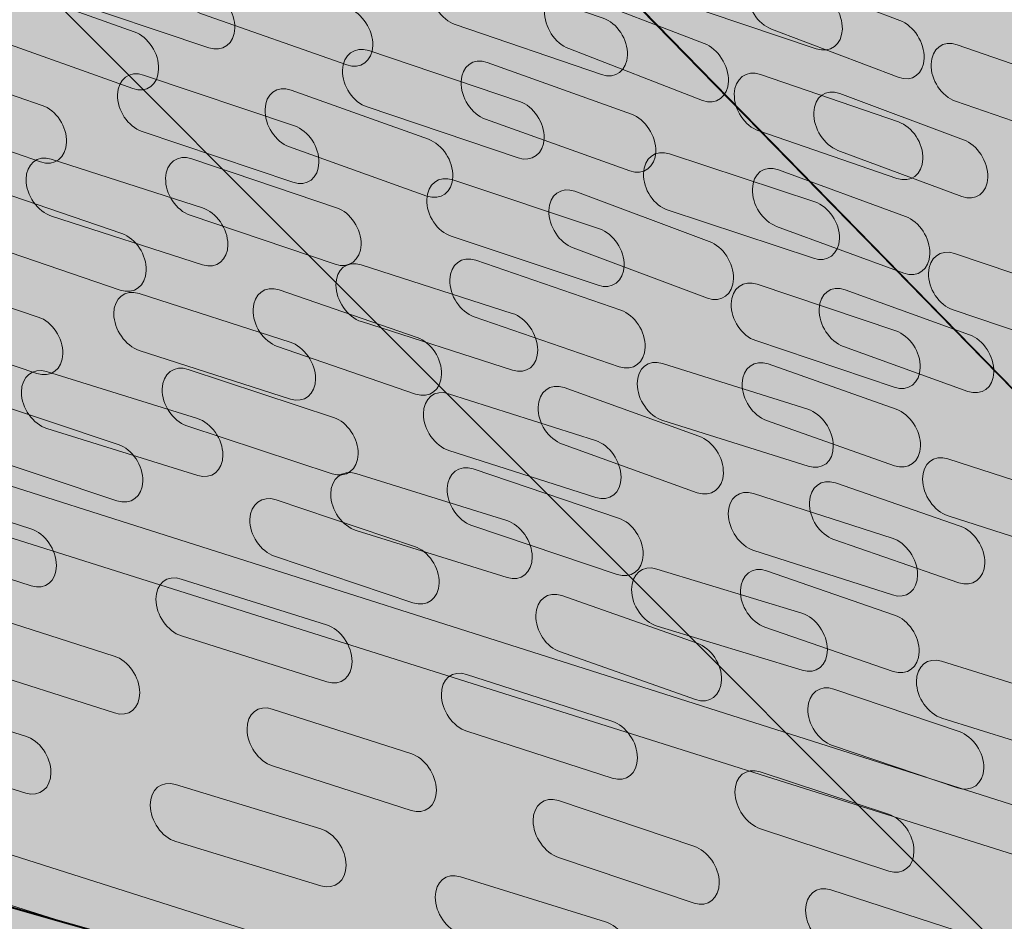
# Model space of a CAD drawing. Units: inches. Extents: x 2.66 to 6.99, y -6.27 to -2.05.
# Drawn here: x 3.99 to 4.36, y -3.75 to -3.42 of the extents above; entities that cross this region are included whole.
import ezdxf

# ---------------------------------------------------------------- set-up
doc = ezdxf.new("R2010")
doc.units = ezdxf.units.IN
doc.header["$MEASUREMENT"] = 0
doc.layers.add('fill layer', color=7, linetype='Continuous')
doc.layers.add('Wood', color=7, linetype='Continuous')

# ---------------------------------------------------------------- blocks, each defined once
blk = doc.blocks.new('block 2')
at = {"layer": 'fill layer', "true_color": 0xcbd6df}
h = blk.add_hatch(color=254, dxfattribs=at)
h.dxf.hatch_style = 2
h.paths.add_polyline_path([(3.4588, -2.88947), (3.43778, -2.90507), (3.40786, -3.56316), (4.32794, -3.85383), (4.36129, -3.8463), (4.36517, -3.26744)])
at = {"layer": 'fill layer', "lineweight": 0}
for points in [[(3.4588, -2.88947), (3.43778, -2.90507), (3.40786, -3.56316), (4.32794, -3.85383), (4.36129, -3.8463), (4.36517, -3.26744), (3.4588, -2.88947)], [(3.45742, -2.89315), (3.4279, -3.54948), (4.36004, -3.84626)]]:
    blk.add_lwpolyline(points, dxfattribs=at)
for points in [[(4.12346, -3.43034), (4.12329, -3.43611), (4.11901, -3.4393), (4.11389, -3.43746), (4.11389, -3.43746), (4.06073, -3.41877), (4.06073, -3.41877), (4.05562, -3.41694), (4.05159, -3.41077), (4.05177, -3.405), (4.05177, -3.405), (4.05177, -3.405), (4.05177, -3.405), (4.05194, -3.39924), (4.05622, -3.39605), (4.06134, -3.39788), (4.06134, -3.39788), (4.11451, -3.41658), (4.11451, -3.41658), (4.11962, -3.41842), (4.12363, -3.42458), (4.12346, -3.43034), (4.12346, -3.43034), (4.12346, -3.43034), (4.12346, -3.43034)], [(4.32655, -3.43501), (4.32637, -3.44079), (4.3221, -3.44395), (4.317, -3.44205), (4.317, -3.44205), (4.27032, -3.42428), (4.27032, -3.42428), (4.26523, -3.42239), (4.26124, -3.41617), (4.26142, -3.41038), (4.26142, -3.41038), (4.26142, -3.41038), (4.26142, -3.41038), (4.26159, -3.4046), (4.26587, -3.40144), (4.27095, -3.40334), (4.27095, -3.40334), (4.31764, -3.42111), (4.31764, -3.42111), (4.32274, -3.423), (4.32672, -3.42922), (4.32655, -3.43501), (4.32655, -3.43501), (4.32655, -3.43501), (4.32655, -3.43501)], [(4.04462, -3.43904), (4.04445, -3.4448), (4.04017, -3.44799), (4.03505, -3.44616), (4.03505, -3.44616), (3.98137, -3.42707), (3.98137, -3.42707), (3.97626, -3.42524), (3.97224, -3.41908), (3.97241, -3.41331), (3.97241, -3.41331), (3.97241, -3.41331), (3.97241, -3.41331), (3.97258, -3.40755), (3.97687, -3.40436), (3.98199, -3.40619), (3.98199, -3.40619), (4.03566, -3.42528), (4.03566, -3.42528), (4.04078, -3.42711), (4.04479, -3.43328), (4.04462, -3.43904), (4.04462, -3.43904), (4.04462, -3.43904), (4.04462, -3.43904)], [(4.25445, -3.4435), (4.25428, -3.44929), (4.25, -3.45244), (4.24491, -3.45055), (4.24491, -3.45055), (4.19565, -3.43149), (4.19565, -3.43149), (4.19055, -3.4296), (4.18657, -3.42338), (4.18674, -3.41759), (4.18674, -3.41759), (4.18674, -3.41759), (4.18674, -3.41759), (4.18692, -3.41181), (4.19119, -3.40865), (4.19629, -3.41054), (4.19629, -3.41054), (4.24554, -3.4296), (4.24554, -3.4296), (4.25063, -3.4315), (4.25463, -3.43772), (4.25445, -3.4435), (4.25445, -3.4435), (4.25445, -3.4435), (4.25445, -3.4435)], [(4.01071, -3.46599), (4.01056, -3.47173), (4.00626, -3.47496), (4.00112, -3.47319), (4.00112, -3.47319), (3.9457, -3.45407), (3.9457, -3.45407), (3.94057, -3.4523), (3.93654, -3.44621), (3.9367, -3.44046), (3.9367, -3.44046), (3.9367, -3.44046), (3.9367, -3.44046), (3.93686, -3.43471), (3.94116, -3.43149), (3.94629, -3.43326), (3.94629, -3.43326), (4.00171, -3.45237), (4.00171, -3.45237), (4.00685, -3.45414), (4.01088, -3.46025), (4.01071, -3.46599), (4.01071, -3.46599), (4.01071, -3.46599), (4.01071, -3.46599)], [(4.22769, -3.46941), (4.22752, -3.47517), (4.22323, -3.47836), (4.21812, -3.47653), (4.21812, -3.47653), (4.16497, -3.45744), (4.16497, -3.45744), (4.15985, -3.45561), (4.15584, -3.44945), (4.15601, -3.44368), (4.15601, -3.44368), (4.15601, -3.44368), (4.15601, -3.44368), (4.15618, -3.43791), (4.16047, -3.43472), (4.16559, -3.43656), (4.16559, -3.43656), (4.21873, -3.45564), (4.21873, -3.45564), (4.22386, -3.45748), (4.22786, -3.46364), (4.22769, -3.46941), (4.22769, -3.46941), (4.22769, -3.46941), (4.22769, -3.46941)], [(4.15297, -3.47866), (4.15281, -3.48442), (4.14852, -3.48761), (4.1434, -3.48578), (4.1434, -3.48578), (4.09275, -3.46764), (4.09275, -3.46764), (4.08763, -3.46581), (4.08363, -3.45964), (4.08379, -3.45388), (4.08379, -3.45388), (4.08379, -3.45388), (4.08379, -3.45388), (4.08396, -3.44811), (4.08825, -3.44492), (4.09337, -3.44675), (4.09337, -3.44675), (4.14401, -3.46489), (4.14401, -3.46489), (4.14914, -3.46673), (4.15314, -3.47289), (4.15297, -3.47866), (4.15297, -3.47866), (4.15297, -3.47866), (4.15297, -3.47866)], [(4.34997, -3.47894), (4.34979, -3.48472), (4.34552, -3.48788), (4.34042, -3.48598), (4.34042, -3.48598), (4.2948, -3.46895), (4.2948, -3.46895), (4.2897, -3.46706), (4.28571, -3.46083), (4.28589, -3.45505), (4.28589, -3.45505), (4.28589, -3.45505), (4.28589, -3.45505), (4.28606, -3.44927), (4.29034, -3.44611), (4.29544, -3.448), (4.29544, -3.448), (4.34105, -3.46504), (4.34105, -3.46504), (4.34616, -3.46693), (4.35014, -3.47315), (4.34997, -3.47894), (4.34997, -3.47894), (4.34997, -3.47894), (4.34997, -3.47894)], [(4.11917, -3.50371), (4.11901, -3.50946), (4.11471, -3.51268), (4.10958, -3.51091), (4.10958, -3.51091), (4.0562, -3.49287), (4.0562, -3.49287), (4.05107, -3.49109), (4.04702, -3.485), (4.04719, -3.47925), (4.04719, -3.47925), (4.04719, -3.47925), (4.04719, -3.47925), (4.04735, -3.4735), (4.05165, -3.47028), (4.0568, -3.47204), (4.0568, -3.47204), (4.11017, -3.49009), (4.11017, -3.49009), (4.1153, -3.49186), (4.11933, -3.49797), (4.11917, -3.50371), (4.11917, -3.50371), (4.11917, -3.50371), (4.11917, -3.50371)], [(4.32866, -3.50709), (4.32849, -3.51285), (4.3242, -3.51604), (4.31909, -3.51421), (4.31909, -3.51421), (4.27223, -3.49697), (4.27223, -3.49697), (4.26712, -3.49513), (4.26311, -3.48897), (4.26328, -3.48321), (4.26328, -3.48321), (4.26328, -3.48321), (4.26328, -3.48321), (4.26344, -3.47744), (4.26774, -3.47425), (4.27285, -3.47608), (4.27285, -3.47608), (4.3197, -3.49333), (4.3197, -3.49333), (4.32482, -3.49516), (4.32882, -3.50132), (4.32866, -3.50709), (4.32866, -3.50709), (4.32866, -3.50709), (4.32866, -3.50709)], [(4.04006, -3.51323), (4.03989, -3.51898), (4.03561, -3.52221), (4.03046, -3.52044), (4.03046, -3.52044), (3.97657, -3.50201), (3.97657, -3.50201), (3.97144, -3.50024), (3.96741, -3.49414), (3.96756, -3.48839), (3.96756, -3.48839), (3.96756, -3.48839), (3.96756, -3.48839), (3.96773, -3.48265), (3.97203, -3.47942), (3.97716, -3.48119), (3.97716, -3.48119), (4.03105, -3.49962), (4.03105, -3.49962), (4.03619, -3.50139), (4.04023, -3.50749), (4.04006, -3.51323), (4.04006, -3.51323), (4.04006, -3.51323), (4.04006, -3.51323)], [(4.25633, -3.51628), (4.25616, -3.52205), (4.25187, -3.52524), (4.24675, -3.5234), (4.24675, -3.5234), (4.19731, -3.5049), (4.19731, -3.5049), (4.19219, -3.50307), (4.18818, -3.49691), (4.18834, -3.49114), (4.18834, -3.49114), (4.18834, -3.49114), (4.18834, -3.49114), (4.18852, -3.48538), (4.1928, -3.48219), (4.19793, -3.48402), (4.19793, -3.48402), (4.24737, -3.50252), (4.24737, -3.50252), (4.25249, -3.50435), (4.25649, -3.51052), (4.25633, -3.51628), (4.25633, -3.51628), (4.25633, -3.51628), (4.25633, -3.51628)], [(4.00932, -3.54389), (4.00917, -3.54963), (4.00487, -3.55287), (3.99972, -3.55113), (3.99972, -3.55113), (3.94415, -3.53239), (3.94415, -3.53239), (3.93899, -3.53065), (3.93495, -3.52459), (3.93511, -3.51886), (3.93511, -3.51886), (3.93511, -3.51886), (3.93511, -3.51886), (3.93527, -3.51312), (3.93957, -3.50988), (3.94472, -3.51162), (3.94472, -3.51162), (4.00029, -3.53036), (4.00029, -3.53036), (4.00545, -3.5321), (4.00949, -3.53816), (4.00932, -3.54389), (4.00932, -3.54389), (4.00932, -3.54389), (4.00932, -3.54389)], [(4.22381, -3.5415), (4.22365, -3.54724), (4.21935, -3.55047), (4.21422, -3.54869), (4.21422, -3.54869), (4.16087, -3.53025), (4.16087, -3.53025), (4.15572, -3.52848), (4.15168, -3.52239), (4.15185, -3.51664), (4.15185, -3.51664), (4.15185, -3.51664), (4.15185, -3.51664), (4.15202, -3.51089), (4.15631, -3.50767), (4.16145, -3.50944), (4.16145, -3.50944), (4.21481, -3.52788), (4.21481, -3.52788), (4.21996, -3.52965), (4.22398, -3.53575), (4.22381, -3.5415), (4.22381, -3.5415), (4.22381, -3.5415), (4.22381, -3.5415)], [(4.14884, -3.55153), (4.14867, -3.55728), (4.14438, -3.5605), (4.13924, -3.55873), (4.13924, -3.55873), (4.0884, -3.54121), (4.0884, -3.54121), (4.08325, -3.53944), (4.07922, -3.53334), (4.07939, -3.52759), (4.07939, -3.52759), (4.07939, -3.52759), (4.07939, -3.52759), (4.07954, -3.52185), (4.08385, -3.51862), (4.08899, -3.52039), (4.08899, -3.52039), (4.13984, -3.53791), (4.13984, -3.53791), (4.14498, -3.53968), (4.14901, -3.54578), (4.14884, -3.55153), (4.14884, -3.55153), (4.14884, -3.55153), (4.14884, -3.55153)], [(4.35221, -3.55063), (4.35203, -3.5564), (4.34775, -3.55959), (4.34263, -3.55775), (4.34263, -3.55775), (4.29684, -3.54123), (4.29684, -3.54123), (4.29173, -3.5394), (4.28771, -3.53324), (4.28788, -3.52747), (4.28788, -3.52747), (4.28788, -3.52747), (4.28788, -3.52747), (4.28805, -3.52171), (4.29233, -3.51852), (4.29746, -3.52035), (4.29746, -3.52035), (4.34324, -3.53687), (4.34324, -3.53687), (4.34836, -3.53871), (4.35238, -3.54487), (4.35221, -3.55063), (4.35221, -3.55063), (4.35221, -3.55063), (4.35221, -3.55063)], [(4.32518, -3.57794), (4.32502, -3.58368), (4.32073, -3.58691), (4.31559, -3.58514), (4.31559, -3.58514), (4.26854, -3.56847), (4.26854, -3.56847), (4.2634, -3.5667), (4.25938, -3.5606), (4.25954, -3.55485), (4.25954, -3.55485), (4.25954, -3.55485), (4.25954, -3.55485), (4.2597, -3.54911), (4.26401, -3.54589), (4.26913, -3.54766), (4.26913, -3.54766), (4.31619, -3.56432), (4.31619, -3.56432), (4.32132, -3.56609), (4.32535, -3.57219), (4.32518, -3.57794), (4.32518, -3.57794), (4.32518, -3.57794), (4.32518, -3.57794)], [(4.1181, -3.58089), (4.11795, -3.58662), (4.11363, -3.58986), (4.10849, -3.58812), (4.10849, -3.58812), (4.05497, -3.57043), (4.05497, -3.57043), (4.04981, -3.5687), (4.04575, -3.56264), (4.04592, -3.55691), (4.04592, -3.55691), (4.04592, -3.55691), (4.04592, -3.55691), (4.04608, -3.55117), (4.05038, -3.54793), (4.05554, -3.54967), (4.05554, -3.54967), (4.10906, -3.56736), (4.10906, -3.56736), (4.11421, -3.56909), (4.11825, -3.57516), (4.1181, -3.58089), (4.1181, -3.58089), (4.1181, -3.58089), (4.1181, -3.58089)], [(4.2526, -3.58789), (4.25244, -3.59363), (4.24814, -3.59686), (4.24301, -3.59509), (4.24301, -3.59509), (4.19337, -3.57719), (4.19337, -3.57719), (4.18823, -3.57542), (4.18419, -3.56933), (4.18435, -3.56358), (4.18435, -3.56358), (4.18435, -3.56358), (4.18435, -3.56358), (4.18453, -3.55784), (4.18882, -3.55461), (4.19396, -3.55638), (4.19396, -3.55638), (4.2436, -3.57427), (4.2436, -3.57427), (4.24874, -3.57604), (4.25276, -3.58214), (4.2526, -3.58789), (4.2526, -3.58789), (4.2526, -3.58789), (4.2526, -3.58789)], [(4.03881, -3.59085), (4.03864, -3.59658), (4.03435, -3.59982), (4.02919, -3.59809), (4.02919, -3.59809), (3.97515, -3.58002), (3.97515, -3.58002), (3.97, -3.57829), (3.96596, -3.57222), (3.96611, -3.56649), (3.96611, -3.56649), (3.96611, -3.56649), (3.96611, -3.56649), (3.96626, -3.56076), (3.97056, -3.55751), (3.97572, -3.55925), (3.97572, -3.55925), (4.02976, -3.57732), (4.02976, -3.57732), (4.03492, -3.57906), (4.03897, -3.58512), (4.03881, -3.59085), (4.03881, -3.59085), (4.03881, -3.59085), (4.03881, -3.59085)], [(4.22305, -3.61797), (4.22288, -3.6237), (4.21858, -3.62694), (4.21344, -3.6252), (4.21344, -3.6252), (4.15993, -3.60712), (4.15993, -3.60712), (4.15477, -3.60538), (4.15071, -3.59933), (4.15088, -3.59359), (4.15088, -3.59359), (4.15088, -3.59359), (4.15088, -3.59359), (4.15104, -3.58786), (4.15535, -3.58462), (4.16049, -3.58635), (4.16049, -3.58635), (4.214, -3.60443), (4.214, -3.60443), (4.21916, -3.60617), (4.2232, -3.61223), (4.22305, -3.61797), (4.22305, -3.61797), (4.22305, -3.61797), (4.22305, -3.61797)], [(4.00696, -3.6219), (4.007, -3.6277), (4.00284, -3.63105), (3.99769, -3.62938), (3.99769, -3.62938), (3.94205, -3.61147), (3.94205, -3.61147), (3.93689, -3.60982), (3.9327, -3.60378), (3.93267, -3.59798), (3.93267, -3.59798), (3.93267, -3.59798), (3.93267, -3.59798), (3.93264, -3.59219), (3.9368, -3.58885), (3.94195, -3.5905), (3.94195, -3.5905), (3.99759, -3.60842), (3.99759, -3.60842), (4.00274, -3.61007), (4.00694, -3.61611), (4.00696, -3.6219), (4.00696, -3.6219), (4.00696, -3.6219), (4.00696, -3.6219)], [(4.34887, -3.62107), (4.34871, -3.62682), (4.34441, -3.63004), (4.33927, -3.62827), (4.33927, -3.62827), (4.2933, -3.61231), (4.2933, -3.61231), (4.28816, -3.61054), (4.28412, -3.60444), (4.28428, -3.59869), (4.28428, -3.59869), (4.28428, -3.59869), (4.28428, -3.59869), (4.28445, -3.59295), (4.28874, -3.58972), (4.29388, -3.59149), (4.29388, -3.59149), (4.33986, -3.60745), (4.33986, -3.60745), (4.345, -3.60923), (4.34903, -3.61532), (4.34887, -3.62107), (4.34887, -3.62107), (4.34887, -3.62107), (4.34887, -3.62107)], [(4.14789, -3.62841), (4.14774, -3.63415), (4.14344, -3.63739), (4.13829, -3.63565), (4.13829, -3.63565), (4.08728, -3.61847), (4.08728, -3.61847), (4.08214, -3.61673), (4.07808, -3.61068), (4.07824, -3.60494), (4.07824, -3.60494), (4.07824, -3.60494), (4.07824, -3.60494), (4.07839, -3.59921), (4.0827, -3.59597), (4.08786, -3.5977), (4.08786, -3.5977), (4.13886, -3.61488), (4.13886, -3.61488), (4.14401, -3.61662), (4.14806, -3.62268), (4.14789, -3.62841), (4.14789, -3.62841), (4.14789, -3.62841), (4.14789, -3.62841)], [(4.32471, -3.65373), (4.32455, -3.65946), (4.32025, -3.6627), (4.3151, -3.66096), (4.3151, -3.66096), (4.26792, -3.64461), (4.26792, -3.64461), (4.26277, -3.64287), (4.25872, -3.63682), (4.25887, -3.63108), (4.25887, -3.63108), (4.25887, -3.63108), (4.25887, -3.63108), (4.25903, -3.62535), (4.26334, -3.62211), (4.26849, -3.62384), (4.26849, -3.62384), (4.31568, -3.6402), (4.31568, -3.6402), (4.32082, -3.64193), (4.32486, -3.64799), (4.32471, -3.65373), (4.32471, -3.65373), (4.32471, -3.65373), (4.32471, -3.65373)], [(4.11586, -3.65727), (4.11588, -3.66306), (4.11173, -3.66641), (4.10657, -3.66474), (4.10657, -3.66474), (4.05301, -3.64786), (4.05301, -3.64786), (4.04786, -3.64621), (4.04363, -3.64016), (4.04361, -3.63437), (4.04361, -3.63437), (4.04361, -3.63437), (4.04361, -3.63437), (4.04359, -3.62858), (4.04774, -3.62523), (4.05291, -3.62689), (4.05291, -3.62689), (4.10648, -3.64378), (4.10648, -3.64378), (4.11163, -3.64544), (4.11584, -3.65148), (4.11586, -3.65727), (4.11586, -3.65727), (4.11586, -3.65727), (4.11586, -3.65727)], [(4.25195, -3.66408), (4.25181, -3.66981), (4.2475, -3.67305), (4.24234, -3.67132), (4.24234, -3.67132), (4.19256, -3.65375), (4.19256, -3.65375), (4.18741, -3.65202), (4.18336, -3.64596), (4.18351, -3.64023), (4.18351, -3.64023), (4.18351, -3.64023), (4.18351, -3.64023), (4.18367, -3.63449), (4.18798, -3.63125), (4.19313, -3.63299), (4.19313, -3.63299), (4.24292, -3.65054), (4.24292, -3.65054), (4.24807, -3.65229), (4.25212, -3.65834), (4.25195, -3.66408), (4.25195, -3.66408), (4.25195, -3.66408), (4.25195, -3.66408)], [(4.03766, -3.66876), (4.03769, -3.67456), (4.03353, -3.6779), (4.02837, -3.67625), (4.02837, -3.67625), (3.97429, -3.65899), (3.97429, -3.65899), (3.96913, -3.65733), (3.96493, -3.65129), (3.96489, -3.6455), (3.96489, -3.6455), (3.96489, -3.6455), (3.96489, -3.6455), (3.96486, -3.63971), (3.96902, -3.63636), (3.97417, -3.63801), (3.97417, -3.63801), (4.02827, -3.65528), (4.02827, -3.65528), (4.03342, -3.65693), (4.03763, -3.66298), (4.03766, -3.66876), (4.03766, -3.66876), (4.03766, -3.66876), (4.03766, -3.66876)], [(4.22096, -3.69279), (4.221, -3.69858), (4.21684, -3.70193), (4.21168, -3.70026), (4.21168, -3.70026), (4.15812, -3.68299), (4.15812, -3.68299), (4.15296, -3.68133), (4.14875, -3.67529), (4.14873, -3.6695), (4.14873, -3.6695), (4.14873, -3.6695), (4.14873, -3.6695), (4.14869, -3.66371), (4.15286, -3.66036), (4.15801, -3.66202), (4.15801, -3.66202), (4.21158, -3.67929), (4.21158, -3.67929), (4.21674, -3.68095), (4.22094, -3.687), (4.22096, -3.69279), (4.22096, -3.69279), (4.22096, -3.69279), (4.22096, -3.69279)], [(4.00494, -3.69815), (4.00497, -3.70395), (4.00083, -3.70736), (3.99569, -3.70575), (3.99569, -3.70575), (3.94013, -3.68846), (3.94013, -3.68846), (3.93499, -3.68686), (3.9308, -3.68086), (3.93076, -3.67506), (3.93076, -3.67506), (3.93076, -3.67506), (3.93076, -3.67506), (3.93073, -3.66926), (3.93489, -3.66586), (3.94003, -3.66746), (3.94003, -3.66746), (3.99558, -3.68475), (3.99558, -3.68475), (4.00073, -3.68635), (4.00492, -3.69235), (4.00494, -3.69815), (4.00494, -3.69815), (4.00494, -3.69815), (4.00494, -3.69815)], [(4.3485, -3.69661), (4.34834, -3.70234), (4.34403, -3.70558), (4.33889, -3.70385), (4.33889, -3.70385), (4.29277, -3.6882), (4.29277, -3.6882), (4.28762, -3.68646), (4.28357, -3.6804), (4.28373, -3.67466), (4.28373, -3.67466), (4.28373, -3.67466), (4.28373, -3.67466), (4.28389, -3.66893), (4.28819, -3.66569), (4.29334, -3.66743), (4.29334, -3.66743), (4.33945, -3.68308), (4.33945, -3.68308), (4.3446, -3.68482), (4.34865, -3.69088), (4.3485, -3.69661), (4.3485, -3.69661), (4.3485, -3.69661), (4.3485, -3.69661)], [(4.14689, -3.70469), (4.14693, -3.71048), (4.14276, -3.71383), (4.13761, -3.71218), (4.13761, -3.71218), (4.08655, -3.69576), (4.08655, -3.69576), (4.0814, -3.6941), (4.0772, -3.68806), (4.07717, -3.68227), (4.07717, -3.68227), (4.07717, -3.68227), (4.07717, -3.68227), (4.07713, -3.67648), (4.0813, -3.67313), (4.08645, -3.67479), (4.08645, -3.67479), (4.13751, -3.6912), (4.13751, -3.6912), (4.14267, -3.69287), (4.14687, -3.6989), (4.14689, -3.70469), (4.14689, -3.70469), (4.14689, -3.70469), (4.14689, -3.70469)], [(4.32279, -3.72703), (4.32282, -3.73282), (4.31867, -3.73617), (4.31351, -3.73451), (4.31351, -3.73451), (4.26626, -3.71887), (4.26626, -3.71887), (4.26111, -3.71721), (4.2569, -3.71116), (4.25688, -3.70538), (4.25688, -3.70538), (4.25688, -3.70538), (4.25688, -3.70538), (4.25684, -3.69959), (4.26101, -3.69624), (4.26616, -3.6979), (4.26616, -3.6979), (4.31341, -3.71354), (4.31341, -3.71354), (4.31856, -3.7152), (4.32275, -3.72124), (4.32279, -3.72703), (4.32279, -3.72703), (4.32279, -3.72703), (4.32279, -3.72703)], [(4.11366, -3.7323), (4.11369, -3.73809), (4.10954, -3.7415), (4.10439, -3.73989), (4.10439, -3.73989), (4.05091, -3.72361), (4.05091, -3.72361), (4.04577, -3.72201), (4.04155, -3.71601), (4.04154, -3.71021), (4.04154, -3.71021), (4.04154, -3.71021), (4.04154, -3.71021), (4.0415, -3.70441), (4.04566, -3.70101), (4.0508, -3.70261), (4.0508, -3.70261), (4.10429, -3.71889), (4.10429, -3.71889), (4.10944, -3.7205), (4.11363, -3.7265), (4.11366, -3.7323), (4.11366, -3.7323), (4.11366, -3.7323), (4.11366, -3.7323)], [(4.25108, -3.7388), (4.25112, -3.74459), (4.24695, -3.74794), (4.24179, -3.74628), (4.24179, -3.74628), (4.19194, -3.72946), (4.19194, -3.72946), (4.18678, -3.7278), (4.18257, -3.72176), (4.18254, -3.71598), (4.18254, -3.71598), (4.18254, -3.71598), (4.18254, -3.71598), (4.18253, -3.71018), (4.18667, -3.70683), (4.19183, -3.70849), (4.19183, -3.70849), (4.2417, -3.72531), (4.2417, -3.72531), (4.24685, -3.72697), (4.25105, -3.73301), (4.25108, -3.7388), (4.25108, -3.7388), (4.25108, -3.7388), (4.25108, -3.7388)], [(4.2186, -3.76665), (4.21863, -3.77245), (4.21448, -3.77585), (4.20933, -3.77424), (4.20933, -3.77424), (4.15587, -3.75756), (4.15587, -3.75756), (4.1507, -3.75597), (4.1465, -3.74996), (4.14648, -3.74416), (4.14648, -3.74416), (4.14648, -3.74416), (4.14648, -3.74416), (4.14645, -3.73836), (4.1506, -3.73497), (4.15575, -3.73656), (4.15575, -3.73656), (4.20922, -3.75325), (4.20922, -3.75325), (4.21439, -3.75484), (4.21857, -3.76085), (4.2186, -3.76665), (4.2186, -3.76665), (4.2186, -3.76665), (4.2186, -3.76665)], [(4.34773, -3.76988), (4.34775, -3.77568), (4.3436, -3.77902), (4.33843, -3.77736), (4.33843, -3.77736), (4.29227, -3.76241), (4.29227, -3.76241), (4.28711, -3.76074), (4.28291, -3.7547), (4.28288, -3.74892), (4.28288, -3.74892), (4.28288, -3.74892), (4.28288, -3.74892), (4.28285, -3.74313), (4.28701, -3.73977), (4.29216, -3.74143), (4.29216, -3.74143), (4.33833, -3.7564), (4.33833, -3.7564), (4.34348, -3.75806), (4.34769, -3.76409), (4.34773, -3.76988), (4.34773, -3.76988), (4.34773, -3.76988), (4.34773, -3.76988)]]:
    blk.add_open_spline(points, degree=3, knots=[0, 0, 0, 0, 1, 1, 1, 2, 2, 2, 3, 3, 3, 4, 4, 4, 5, 5, 5, 6, 6, 6, 7, 7, 7, 8, 8, 8, 8], dxfattribs=at)
blk = doc.blocks.new('block 4')
at = {"layer": 'fill layer', "true_color": 0xe7a459}
h = blk.add_hatch(color=33, dxfattribs=at)
h.dxf.hatch_style = 2
h.paths.add_polyline_path([(3.11322, -2.52006), (3.21065, -2.41466), (3.16421, -2.30882), (3.29821, -2.16285), (3.38642, -2.2049), (3.53818, -2.04832), (5.25524, -3.95162), (5.17372, -4.3906), (5.00378, -4.41233)])
at = {"layer": 'fill layer', "lineweight": 0}
for points in [[(3.11322, -2.52006), (3.21065, -2.41466), (3.16421, -2.30882), (3.29821, -2.16285), (3.38642, -2.2049), (3.53818, -2.04832), (5.25524, -3.95162), (5.17372, -4.3906), (5.00378, -4.41233), (3.11322, -2.52006)], [(3.22955, -2.40039), (5.17372, -4.3906)]]:
    blk.add_lwpolyline(points, dxfattribs=at)
blk = doc.blocks.new('block 5')
at = {"layer": 'fill layer', "true_color": 0xe7a459}
h = blk.add_hatch(color=33, dxfattribs=at)
h.dxf.hatch_style = 2
h.paths.add_polyline_path([(2.80837, -2.90063), (2.93017, -2.78075), (3.99696, -3.18638), (4.61203, -3.8156), (4.23702, -3.91104), (2.73186, -3.50163), (2.75937, -3.29526), (2.66056, -3.206), (2.78164, -3.1007), (2.81254, -3.09455), (2.78679, -3.07061)])
at = {"layer": 'fill layer', "lineweight": 0}
for points in [[(2.80837, -2.90063), (2.93017, -2.78075), (3.99696, -3.18638), (4.61203, -3.8156), (4.23702, -3.91104), (2.73186, -3.50163), (2.75937, -3.29526), (2.66056, -3.206), (2.78164, -3.1007), (2.81254, -3.09455), (2.78679, -3.07061), (2.80837, -2.90063)], [(2.85594, -3.4244), (4.40858, -3.86738)]]:
    blk.add_lwpolyline(points, dxfattribs=at)
blk = doc.blocks.new('block 3')
at = {"layer": 'fill layer'}
for name in ['block 4', 'block 5']:
    blk.add_blockref(name, (0, 0), dxfattribs=at)
blk = doc.blocks.new('block 9')
at = {"layer": 'fill layer', "true_color": 0xb6c6d2}
h = blk.add_hatch(color=9, dxfattribs=at)
h.dxf.hatch_style = 2
h.paths.add_polyline_path([(3.63605, -2.81006), (3.61503, -2.82567), (3.58511, -3.48375), (4.5052, -3.77442), (4.53853, -3.76689), (4.54242, -3.18804)])
at = {"layer": 'fill layer', "lineweight": 0}
for points in [[(3.63605, -2.81006), (3.61503, -2.82567), (3.58511, -3.48375), (4.5052, -3.77442), (4.53853, -3.76689), (4.54242, -3.18804), (3.63605, -2.81006)], [(3.63467, -2.81374), (3.60515, -3.47007), (4.53729, -3.76685)]]:
    blk.add_lwpolyline(points, dxfattribs=at)
for points in [[(4.07266, -3.42393), (4.0725, -3.42966), (4.0682, -3.43291), (4.06304, -3.43117), (4.06304, -3.43117), (4.00747, -3.41243), (4.00747, -3.41243), (4.00232, -3.41069), (3.99827, -3.40463), (3.99843, -3.3989), (3.99843, -3.3989), (3.99843, -3.3989), (3.99843, -3.3989), (3.99858, -3.39316), (4.00289, -3.38992), (4.00804, -3.39166), (4.00804, -3.39166), (4.06362, -3.4104), (4.06362, -3.4104), (4.06876, -3.41214), (4.07282, -3.4182), (4.07266, -3.42393), (4.07266, -3.42393), (4.07266, -3.42393), (4.07266, -3.42393)], [(4.29642, -3.4243), (4.29625, -3.43005), (4.29196, -3.43327), (4.28682, -3.4315), (4.28682, -3.4315), (4.23345, -3.41346), (4.23345, -3.41346), (4.22831, -3.41168), (4.22427, -3.40559), (4.22444, -3.39984), (4.22444, -3.39984), (4.22444, -3.39984), (4.22444, -3.39984), (4.2246, -3.39409), (4.2289, -3.39087), (4.23404, -3.39264), (4.23404, -3.39264), (4.28742, -3.41069), (4.28742, -3.41069), (4.29255, -3.41246), (4.29658, -3.41856), (4.29642, -3.4243), (4.29642, -3.4243), (4.29642, -3.4243), (4.29642, -3.4243)], [(4.21731, -3.43383), (4.21715, -3.43958), (4.21285, -3.4428), (4.20771, -3.44103), (4.20771, -3.44103), (4.15382, -3.4226), (4.15382, -3.4226), (4.14869, -3.42083), (4.14466, -3.41473), (4.14482, -3.40898), (4.14482, -3.40898), (4.14482, -3.40898), (4.14482, -3.40898), (4.14498, -3.40324), (4.14928, -3.40001), (4.15441, -3.40178), (4.15441, -3.40178), (4.2083, -3.42022), (4.2083, -3.42022), (4.21344, -3.42199), (4.21747, -3.42809), (4.21731, -3.43383), (4.21731, -3.43383), (4.21731, -3.43383), (4.21731, -3.43383)], [(4.18658, -3.46448), (4.18642, -3.47022), (4.18212, -3.47346), (4.17697, -3.47172), (4.17697, -3.47172), (4.1214, -3.45298), (4.1214, -3.45298), (4.11624, -3.45124), (4.1122, -3.44519), (4.11236, -3.43945), (4.11236, -3.43945), (4.11236, -3.43945), (4.11236, -3.43945), (4.11252, -3.43372), (4.11682, -3.43048), (4.12197, -3.43221), (4.12197, -3.43221), (4.17755, -3.45096), (4.17755, -3.45096), (4.1827, -3.45269), (4.18674, -3.45875), (4.18658, -3.46448), (4.18658, -3.46448), (4.18658, -3.46448), (4.18658, -3.46448)], [(4.40106, -3.46209), (4.40089, -3.46784), (4.3966, -3.47106), (4.39146, -3.46929), (4.39146, -3.46929), (4.33812, -3.45085), (4.33812, -3.45085), (4.33297, -3.44908), (4.32894, -3.44298), (4.3291, -3.43723), (4.3291, -3.43723), (4.3291, -3.43723), (4.3291, -3.43723), (4.32926, -3.43148), (4.33356, -3.42826), (4.3387, -3.43003), (4.3387, -3.43003), (4.39205, -3.44847), (4.39205, -3.44847), (4.3972, -3.45024), (4.40123, -3.45634), (4.40106, -3.46209), (4.40106, -3.46209), (4.40106, -3.46209), (4.40106, -3.46209)], [(4.10367, -3.47349), (4.10352, -3.47922), (4.09921, -3.48246), (4.09407, -3.48073), (4.09407, -3.48073), (4.03849, -3.46198), (4.03849, -3.46198), (4.03333, -3.46025), (4.02929, -3.45419), (4.02945, -3.44845), (4.02945, -3.44845), (4.02945, -3.44845), (4.02945, -3.44845), (4.02961, -3.44272), (4.0339, -3.43948), (4.03906, -3.44121), (4.03906, -3.44121), (4.09464, -3.45996), (4.09464, -3.45996), (4.09978, -3.4617), (4.10383, -3.46776), (4.10367, -3.47349), (4.10367, -3.47349), (4.10367, -3.47349), (4.10367, -3.47349)], [(4.32609, -3.47212), (4.32593, -3.47787), (4.32163, -3.48109), (4.3165, -3.47932), (4.3165, -3.47932), (4.26564, -3.4618), (4.26564, -3.4618), (4.2605, -3.46003), (4.25647, -3.45393), (4.25663, -3.44819), (4.25663, -3.44819), (4.25663, -3.44819), (4.25663, -3.44819), (4.25679, -3.44244), (4.2611, -3.43921), (4.26623, -3.44098), (4.26623, -3.44098), (4.31709, -3.45851), (4.31709, -3.45851), (4.32223, -3.46028), (4.32626, -3.46637), (4.32609, -3.47212), (4.32609, -3.47212), (4.32609, -3.47212), (4.32609, -3.47212)], [(4.29535, -3.50148), (4.29519, -3.50721), (4.29088, -3.51046), (4.28574, -3.50872), (4.28574, -3.50872), (4.23222, -3.49103), (4.23222, -3.49103), (4.22706, -3.48929), (4.223, -3.48323), (4.22317, -3.4775), (4.22317, -3.4775), (4.22317, -3.4775), (4.22317, -3.4775), (4.22332, -3.47176), (4.22763, -3.46852), (4.23278, -3.47026), (4.23278, -3.47026), (4.28631, -3.48795), (4.28631, -3.48795), (4.29146, -3.48969), (4.2955, -3.49575), (4.29535, -3.50148), (4.29535, -3.50148), (4.29535, -3.50148), (4.29535, -3.50148)], [(4.07011, -3.50363), (4.07014, -3.50942), (4.06598, -3.51277), (4.06081, -3.51111), (4.06081, -3.51111), (4.00519, -3.4932), (4.00519, -3.4932), (4.00003, -3.49154), (3.99582, -3.4855), (3.9958, -3.47971), (3.9958, -3.47971), (3.9958, -3.47971), (3.9958, -3.47971), (3.99577, -3.47393), (3.99993, -3.47058), (4.00509, -3.47223), (4.00509, -3.47223), (4.06072, -3.49014), (4.06072, -3.49014), (4.06587, -3.4918), (4.07008, -3.49784), (4.07011, -3.50363), (4.07011, -3.50363), (4.07011, -3.50363), (4.07011, -3.50363)], [(4.21606, -3.51144), (4.21589, -3.51718), (4.21159, -3.52042), (4.20643, -3.51868), (4.20643, -3.51868), (4.1524, -3.50061), (4.1524, -3.50061), (4.14724, -3.49888), (4.1432, -3.49282), (4.14336, -3.48708), (4.14336, -3.48708), (4.14336, -3.48708), (4.14336, -3.48708), (4.14351, -3.48135), (4.14781, -3.47811), (4.15297, -3.47984), (4.15297, -3.47984), (4.20701, -3.49792), (4.20701, -3.49792), (4.21216, -3.49966), (4.21621, -3.50571), (4.21606, -3.51144), (4.21606, -3.51144), (4.21606, -3.51144), (4.21606, -3.51144)], [(4.40029, -3.53856), (4.40013, -3.54429), (4.39583, -3.54753), (4.39068, -3.5458), (4.39068, -3.5458), (4.33718, -3.52771), (4.33718, -3.52771), (4.33202, -3.52598), (4.32797, -3.51992), (4.32813, -3.51419), (4.32813, -3.51419), (4.32813, -3.51419), (4.32813, -3.51419), (4.32828, -3.50845), (4.3326, -3.50521), (4.33774, -3.50695), (4.33774, -3.50695), (4.39125, -3.52503), (4.39125, -3.52503), (4.39641, -3.52677), (4.40045, -3.53283), (4.40029, -3.53856), (4.40029, -3.53856), (4.40029, -3.53856), (4.40029, -3.53856)], [(4.18421, -3.5425), (4.18424, -3.54829), (4.18009, -3.55164), (4.17494, -3.54997), (4.17494, -3.54997), (4.1193, -3.53207), (4.1193, -3.53207), (4.11414, -3.53041), (4.10995, -3.52437), (4.10991, -3.51857), (4.10991, -3.51857), (4.10991, -3.51857), (4.10991, -3.51857), (4.10989, -3.51279), (4.11405, -3.50944), (4.1192, -3.5111), (4.1192, -3.5111), (4.17484, -3.52901), (4.17484, -3.52901), (4.17999, -3.53066), (4.18419, -3.53671), (4.18421, -3.5425), (4.18421, -3.5425), (4.18421, -3.5425), (4.18421, -3.5425)], [(4.32514, -3.549), (4.32499, -3.55474), (4.32069, -3.55798), (4.31554, -3.55624), (4.31554, -3.55624), (4.26453, -3.53906), (4.26453, -3.53906), (4.25938, -3.53733), (4.25533, -3.53127), (4.25549, -3.52553), (4.25549, -3.52553), (4.25549, -3.52553), (4.25549, -3.52553), (4.25565, -3.5198), (4.25995, -3.51656), (4.26511, -3.51829), (4.26511, -3.51829), (4.3161, -3.53547), (4.3161, -3.53547), (4.32126, -3.53721), (4.32531, -3.54327), (4.32514, -3.549), (4.32514, -3.549), (4.32514, -3.549), (4.32514, -3.549)], [(4.1024, -3.55309), (4.10244, -3.55888), (4.09828, -3.56223), (4.09313, -3.56057), (4.09313, -3.56057), (4.03749, -3.54266), (4.03749, -3.54266), (4.03234, -3.541), (4.02814, -3.53496), (4.02811, -3.52917), (4.02811, -3.52917), (4.02811, -3.52917), (4.02811, -3.52917), (4.02808, -3.52338), (4.03224, -3.52003), (4.03739, -3.52169), (4.03739, -3.52169), (4.09302, -3.5396), (4.09302, -3.5396), (4.09818, -3.54126), (4.10238, -3.5473), (4.1024, -3.55309), (4.1024, -3.55309), (4.1024, -3.55309), (4.1024, -3.55309)], [(4.2931, -3.57786), (4.29313, -3.58365), (4.28898, -3.587), (4.28382, -3.58534), (4.28382, -3.58534), (4.23026, -3.56846), (4.23026, -3.56846), (4.2251, -3.5668), (4.22088, -3.56076), (4.22087, -3.55497), (4.22087, -3.55497), (4.22087, -3.55497), (4.22087, -3.55497), (4.22083, -3.54918), (4.225, -3.54583), (4.23015, -3.54748), (4.23015, -3.54748), (4.28373, -3.56437), (4.28373, -3.56437), (4.28888, -3.56603), (4.29308, -3.57207), (4.2931, -3.57786), (4.2931, -3.57786), (4.2931, -3.57786), (4.2931, -3.57786)], [(4.06826, -3.58115), (4.0683, -3.58695), (4.06415, -3.59035), (4.05899, -3.58875), (4.05899, -3.58875), (4.00346, -3.57147), (4.00346, -3.57147), (3.9983, -3.56986), (3.99411, -3.56386), (3.99408, -3.55806), (3.99408, -3.55806), (3.99408, -3.55806), (3.99408, -3.55806), (3.99405, -3.55226), (3.9982, -3.54886), (4.00334, -3.55046), (4.00334, -3.55046), (4.05889, -3.56774), (4.05889, -3.56774), (4.06403, -3.56934), (4.06824, -3.57535), (4.06826, -3.58115), (4.06826, -3.58115), (4.06826, -3.58115), (4.06826, -3.58115)], [(4.21491, -3.58936), (4.21493, -3.59515), (4.21078, -3.5985), (4.20562, -3.59684), (4.20562, -3.59684), (4.15153, -3.57958), (4.15153, -3.57958), (4.14637, -3.57792), (4.14217, -3.57188), (4.14214, -3.56609), (4.14214, -3.56609), (4.14214, -3.56609), (4.14214, -3.56609), (4.14211, -3.5603), (4.14627, -3.55695), (4.15142, -3.55861), (4.15142, -3.55861), (4.20552, -3.57587), (4.20552, -3.57587), (4.21067, -3.57753), (4.21488, -3.58357), (4.21491, -3.58936), (4.21491, -3.58936), (4.21491, -3.58936), (4.21491, -3.58936)], [(4.39821, -3.61338), (4.39824, -3.61917), (4.39409, -3.62252), (4.38893, -3.62086), (4.38893, -3.62086), (4.33537, -3.60358), (4.33537, -3.60358), (4.33021, -3.60192), (4.326, -3.59588), (4.32598, -3.59009), (4.32598, -3.59009), (4.32598, -3.59009), (4.32598, -3.59009), (4.32595, -3.5843), (4.33011, -3.58095), (4.33526, -3.58261), (4.33526, -3.58261), (4.38883, -3.59989), (4.38883, -3.59989), (4.39399, -3.60155), (4.39819, -3.60759), (4.39821, -3.61338), (4.39821, -3.61338), (4.39821, -3.61338), (4.39821, -3.61338)], [(4.18219, -3.61874), (4.18222, -3.62454), (4.17808, -3.62795), (4.17293, -3.62634), (4.17293, -3.62634), (4.11738, -3.60905), (4.11738, -3.60905), (4.11224, -3.60746), (4.10805, -3.60145), (4.10801, -3.59565), (4.10801, -3.59565), (4.10801, -3.59565), (4.10801, -3.59565), (4.10799, -3.58985), (4.11213, -3.58645), (4.11728, -3.58805), (4.11728, -3.58805), (4.17283, -3.60534), (4.17283, -3.60534), (4.17798, -3.60694), (4.18216, -3.61295), (4.18219, -3.61874), (4.18219, -3.61874), (4.18219, -3.61874), (4.18219, -3.61874)], [(4.32414, -3.62529), (4.32417, -3.63108), (4.32001, -3.63443), (4.31486, -3.63277), (4.31486, -3.63277), (4.2638, -3.61635), (4.2638, -3.61635), (4.25865, -3.61469), (4.25445, -3.60865), (4.25442, -3.60286), (4.25442, -3.60286), (4.25442, -3.60286), (4.25442, -3.60286), (4.25438, -3.59708), (4.25855, -3.59372), (4.2637, -3.59538), (4.2637, -3.59538), (4.31476, -3.61179), (4.31476, -3.61179), (4.31992, -3.61346), (4.32411, -3.6195), (4.32414, -3.62529), (4.32414, -3.62529), (4.32414, -3.62529), (4.32414, -3.62529)], [(4.29091, -3.65289), (4.29093, -3.65869), (4.28679, -3.66209), (4.28164, -3.66049), (4.28164, -3.66049), (4.22816, -3.64421), (4.22816, -3.64421), (4.22302, -3.64261), (4.2188, -3.63661), (4.21878, -3.6308), (4.21878, -3.6308), (4.21878, -3.6308), (4.21878, -3.6308), (4.21875, -3.62501), (4.22291, -3.6216), (4.22806, -3.6232), (4.22806, -3.6232), (4.28154, -3.63949), (4.28154, -3.63949), (4.28669, -3.64109), (4.29088, -3.6471), (4.29091, -3.65289), (4.29091, -3.65289), (4.29091, -3.65289), (4.29091, -3.65289)], [(4.39585, -3.68724), (4.39587, -3.69304), (4.39174, -3.69644), (4.38658, -3.69483), (4.38658, -3.69483), (4.33311, -3.67816), (4.33311, -3.67816), (4.32795, -3.67656), (4.32375, -3.67056), (4.32373, -3.66476), (4.32373, -3.66476), (4.32373, -3.66476), (4.32373, -3.66476), (4.32369, -3.65896), (4.32785, -3.65555), (4.333, -3.65716), (4.333, -3.65716), (4.38647, -3.67383), (4.38647, -3.67383), (4.39163, -3.67543), (4.39582, -3.68144), (4.39585, -3.68724), (4.39585, -3.68724), (4.39585, -3.68724), (4.39585, -3.68724)]]:
    blk.add_open_spline(points, degree=3, knots=[0, 0, 0, 0, 1, 1, 1, 2, 2, 2, 3, 3, 3, 4, 4, 4, 5, 5, 5, 6, 6, 6, 7, 7, 7, 8, 8, 8, 8], dxfattribs=at)
blk = doc.blocks.new('block 16')
at = {"layer": 'Wood', "color": 250, "lineweight": 30, "true_color": 0x231f20}
blk.add_lwpolyline([(2.85594, -3.4244), (4.39062, -3.86175)], dxfattribs=at)
blk = doc.blocks.new('block 14')
at = {"layer": 'Wood'}
blk.add_blockref('block 16', (0, 0), dxfattribs=at)
blk = doc.blocks.new('block 20')
at = {"layer": 'Wood', "color": 250, "lineweight": 20, "true_color": 0x231f20}
for points in [[(3.63605, -2.81006), (3.61503, -2.82567), (3.58511, -3.48375), (4.5052, -3.77442), (4.53853, -3.76689), (4.54242, -3.18804), (3.63605, -2.81006)], [(3.63467, -2.81374), (3.60515, -3.47007), (4.53729, -3.76685)]]:
    blk.add_lwpolyline(points, dxfattribs=at)
at = {"layer": 'Wood', "color": 250, "lineweight": 18, "true_color": 0x231f20}
for points in [[(4.07266, -3.42393), (4.0725, -3.42966), (4.0682, -3.43291), (4.06304, -3.43117), (4.06304, -3.43117), (4.00747, -3.41243), (4.00747, -3.41243), (4.00232, -3.41069), (3.99827, -3.40463), (3.99843, -3.3989), (3.99843, -3.3989), (3.99843, -3.3989), (3.99843, -3.3989), (3.99858, -3.39316), (4.00289, -3.38992), (4.00804, -3.39166), (4.00804, -3.39166), (4.06362, -3.4104), (4.06362, -3.4104), (4.06876, -3.41214), (4.07282, -3.4182), (4.07266, -3.42393), (4.07266, -3.42393), (4.07266, -3.42393), (4.07266, -3.42393)], [(4.29642, -3.4243), (4.29625, -3.43005), (4.29196, -3.43327), (4.28682, -3.4315), (4.28682, -3.4315), (4.23345, -3.41346), (4.23345, -3.41346), (4.22831, -3.41168), (4.22427, -3.40559), (4.22444, -3.39984), (4.22444, -3.39984), (4.22444, -3.39984), (4.22444, -3.39984), (4.2246, -3.39409), (4.2289, -3.39087), (4.23404, -3.39264), (4.23404, -3.39264), (4.28742, -3.41069), (4.28742, -3.41069), (4.29255, -3.41246), (4.29658, -3.41856), (4.29642, -3.4243), (4.29642, -3.4243), (4.29642, -3.4243), (4.29642, -3.4243)], [(4.21731, -3.43383), (4.21715, -3.43958), (4.21285, -3.4428), (4.20771, -3.44103), (4.20771, -3.44103), (4.15382, -3.4226), (4.15382, -3.4226), (4.14869, -3.42083), (4.14466, -3.41473), (4.14482, -3.40898), (4.14482, -3.40898), (4.14482, -3.40898), (4.14482, -3.40898), (4.14498, -3.40324), (4.14928, -3.40001), (4.15441, -3.40178), (4.15441, -3.40178), (4.2083, -3.42022), (4.2083, -3.42022), (4.21344, -3.42199), (4.21747, -3.42809), (4.21731, -3.43383), (4.21731, -3.43383), (4.21731, -3.43383), (4.21731, -3.43383)], [(4.18658, -3.46448), (4.18642, -3.47022), (4.18212, -3.47346), (4.17697, -3.47172), (4.17697, -3.47172), (4.1214, -3.45298), (4.1214, -3.45298), (4.11624, -3.45124), (4.1122, -3.44519), (4.11236, -3.43945), (4.11236, -3.43945), (4.11236, -3.43945), (4.11236, -3.43945), (4.11252, -3.43372), (4.11682, -3.43048), (4.12197, -3.43221), (4.12197, -3.43221), (4.17755, -3.45096), (4.17755, -3.45096), (4.1827, -3.45269), (4.18674, -3.45875), (4.18658, -3.46448), (4.18658, -3.46448), (4.18658, -3.46448), (4.18658, -3.46448)], [(4.40106, -3.46209), (4.40089, -3.46784), (4.3966, -3.47106), (4.39146, -3.46929), (4.39146, -3.46929), (4.33812, -3.45085), (4.33812, -3.45085), (4.33297, -3.44908), (4.32894, -3.44298), (4.3291, -3.43723), (4.3291, -3.43723), (4.3291, -3.43723), (4.3291, -3.43723), (4.32926, -3.43148), (4.33356, -3.42826), (4.3387, -3.43003), (4.3387, -3.43003), (4.39205, -3.44847), (4.39205, -3.44847), (4.3972, -3.45024), (4.40123, -3.45634), (4.40106, -3.46209), (4.40106, -3.46209), (4.40106, -3.46209), (4.40106, -3.46209)], [(4.10367, -3.47349), (4.10352, -3.47922), (4.09921, -3.48246), (4.09407, -3.48073), (4.09407, -3.48073), (4.03849, -3.46198), (4.03849, -3.46198), (4.03333, -3.46025), (4.02929, -3.45419), (4.02945, -3.44845), (4.02945, -3.44845), (4.02945, -3.44845), (4.02945, -3.44845), (4.02961, -3.44272), (4.0339, -3.43948), (4.03906, -3.44121), (4.03906, -3.44121), (4.09464, -3.45996), (4.09464, -3.45996), (4.09978, -3.4617), (4.10383, -3.46776), (4.10367, -3.47349), (4.10367, -3.47349), (4.10367, -3.47349), (4.10367, -3.47349)], [(4.32609, -3.47212), (4.32593, -3.47787), (4.32163, -3.48109), (4.3165, -3.47932), (4.3165, -3.47932), (4.26564, -3.4618), (4.26564, -3.4618), (4.2605, -3.46003), (4.25647, -3.45393), (4.25663, -3.44819), (4.25663, -3.44819), (4.25663, -3.44819), (4.25663, -3.44819), (4.25679, -3.44244), (4.2611, -3.43921), (4.26623, -3.44098), (4.26623, -3.44098), (4.31709, -3.45851), (4.31709, -3.45851), (4.32223, -3.46028), (4.32626, -3.46637), (4.32609, -3.47212), (4.32609, -3.47212), (4.32609, -3.47212), (4.32609, -3.47212)], [(4.29535, -3.50148), (4.29519, -3.50721), (4.29088, -3.51046), (4.28574, -3.50872), (4.28574, -3.50872), (4.23222, -3.49103), (4.23222, -3.49103), (4.22706, -3.48929), (4.223, -3.48323), (4.22317, -3.4775), (4.22317, -3.4775), (4.22317, -3.4775), (4.22317, -3.4775), (4.22332, -3.47176), (4.22763, -3.46852), (4.23278, -3.47026), (4.23278, -3.47026), (4.28631, -3.48795), (4.28631, -3.48795), (4.29146, -3.48969), (4.2955, -3.49575), (4.29535, -3.50148), (4.29535, -3.50148), (4.29535, -3.50148), (4.29535, -3.50148)], [(4.07011, -3.50363), (4.07014, -3.50942), (4.06598, -3.51277), (4.06081, -3.51111), (4.06081, -3.51111), (4.00519, -3.4932), (4.00519, -3.4932), (4.00003, -3.49154), (3.99582, -3.4855), (3.9958, -3.47971), (3.9958, -3.47971), (3.9958, -3.47971), (3.9958, -3.47971), (3.99577, -3.47393), (3.99993, -3.47058), (4.00509, -3.47223), (4.00509, -3.47223), (4.06072, -3.49014), (4.06072, -3.49014), (4.06587, -3.4918), (4.07008, -3.49784), (4.07011, -3.50363), (4.07011, -3.50363), (4.07011, -3.50363), (4.07011, -3.50363)], [(4.21606, -3.51144), (4.21589, -3.51718), (4.21159, -3.52042), (4.20643, -3.51868), (4.20643, -3.51868), (4.1524, -3.50061), (4.1524, -3.50061), (4.14724, -3.49888), (4.1432, -3.49282), (4.14336, -3.48708), (4.14336, -3.48708), (4.14336, -3.48708), (4.14336, -3.48708), (4.14351, -3.48135), (4.14781, -3.47811), (4.15297, -3.47984), (4.15297, -3.47984), (4.20701, -3.49792), (4.20701, -3.49792), (4.21216, -3.49966), (4.21621, -3.50571), (4.21606, -3.51144), (4.21606, -3.51144), (4.21606, -3.51144), (4.21606, -3.51144)], [(4.40029, -3.53856), (4.40013, -3.54429), (4.39583, -3.54753), (4.39068, -3.5458), (4.39068, -3.5458), (4.33718, -3.52771), (4.33718, -3.52771), (4.33202, -3.52598), (4.32797, -3.51992), (4.32813, -3.51419), (4.32813, -3.51419), (4.32813, -3.51419), (4.32813, -3.51419), (4.32828, -3.50845), (4.3326, -3.50521), (4.33774, -3.50695), (4.33774, -3.50695), (4.39125, -3.52503), (4.39125, -3.52503), (4.39641, -3.52677), (4.40045, -3.53283), (4.40029, -3.53856), (4.40029, -3.53856), (4.40029, -3.53856), (4.40029, -3.53856)], [(4.18421, -3.5425), (4.18424, -3.54829), (4.18009, -3.55164), (4.17494, -3.54997), (4.17494, -3.54997), (4.1193, -3.53207), (4.1193, -3.53207), (4.11414, -3.53041), (4.10995, -3.52437), (4.10991, -3.51857), (4.10991, -3.51857), (4.10991, -3.51857), (4.10991, -3.51857), (4.10989, -3.51279), (4.11405, -3.50944), (4.1192, -3.5111), (4.1192, -3.5111), (4.17484, -3.52901), (4.17484, -3.52901), (4.17999, -3.53066), (4.18419, -3.53671), (4.18421, -3.5425), (4.18421, -3.5425), (4.18421, -3.5425), (4.18421, -3.5425)], [(4.32514, -3.549), (4.32499, -3.55474), (4.32069, -3.55798), (4.31554, -3.55624), (4.31554, -3.55624), (4.26453, -3.53906), (4.26453, -3.53906), (4.25938, -3.53733), (4.25533, -3.53127), (4.25549, -3.52553), (4.25549, -3.52553), (4.25549, -3.52553), (4.25549, -3.52553), (4.25565, -3.5198), (4.25995, -3.51656), (4.26511, -3.51829), (4.26511, -3.51829), (4.3161, -3.53547), (4.3161, -3.53547), (4.32126, -3.53721), (4.32531, -3.54327), (4.32514, -3.549), (4.32514, -3.549), (4.32514, -3.549), (4.32514, -3.549)], [(4.1024, -3.55309), (4.10244, -3.55888), (4.09828, -3.56223), (4.09313, -3.56057), (4.09313, -3.56057), (4.03749, -3.54266), (4.03749, -3.54266), (4.03234, -3.541), (4.02814, -3.53496), (4.02811, -3.52917), (4.02811, -3.52917), (4.02811, -3.52917), (4.02811, -3.52917), (4.02808, -3.52338), (4.03224, -3.52003), (4.03739, -3.52169), (4.03739, -3.52169), (4.09302, -3.5396), (4.09302, -3.5396), (4.09818, -3.54126), (4.10238, -3.5473), (4.1024, -3.55309), (4.1024, -3.55309), (4.1024, -3.55309), (4.1024, -3.55309)], [(4.2931, -3.57786), (4.29313, -3.58365), (4.28898, -3.587), (4.28382, -3.58534), (4.28382, -3.58534), (4.23026, -3.56846), (4.23026, -3.56846), (4.2251, -3.5668), (4.22088, -3.56076), (4.22087, -3.55497), (4.22087, -3.55497), (4.22087, -3.55497), (4.22087, -3.55497), (4.22083, -3.54918), (4.225, -3.54583), (4.23015, -3.54748), (4.23015, -3.54748), (4.28373, -3.56437), (4.28373, -3.56437), (4.28888, -3.56603), (4.29308, -3.57207), (4.2931, -3.57786), (4.2931, -3.57786), (4.2931, -3.57786), (4.2931, -3.57786)], [(4.06826, -3.58115), (4.0683, -3.58695), (4.06415, -3.59035), (4.05899, -3.58875), (4.05899, -3.58875), (4.00346, -3.57147), (4.00346, -3.57147), (3.9983, -3.56986), (3.99411, -3.56386), (3.99408, -3.55806), (3.99408, -3.55806), (3.99408, -3.55806), (3.99408, -3.55806), (3.99405, -3.55226), (3.9982, -3.54886), (4.00334, -3.55046), (4.00334, -3.55046), (4.05889, -3.56774), (4.05889, -3.56774), (4.06403, -3.56934), (4.06824, -3.57535), (4.06826, -3.58115), (4.06826, -3.58115), (4.06826, -3.58115), (4.06826, -3.58115)], [(4.21491, -3.58936), (4.21493, -3.59515), (4.21078, -3.5985), (4.20562, -3.59684), (4.20562, -3.59684), (4.15153, -3.57958), (4.15153, -3.57958), (4.14637, -3.57792), (4.14217, -3.57188), (4.14214, -3.56609), (4.14214, -3.56609), (4.14214, -3.56609), (4.14214, -3.56609), (4.14211, -3.5603), (4.14627, -3.55695), (4.15142, -3.55861), (4.15142, -3.55861), (4.20552, -3.57587), (4.20552, -3.57587), (4.21067, -3.57753), (4.21488, -3.58357), (4.21491, -3.58936), (4.21491, -3.58936), (4.21491, -3.58936), (4.21491, -3.58936)], [(4.39821, -3.61338), (4.39824, -3.61917), (4.39409, -3.62252), (4.38893, -3.62086), (4.38893, -3.62086), (4.33537, -3.60358), (4.33537, -3.60358), (4.33021, -3.60192), (4.326, -3.59588), (4.32598, -3.59009), (4.32598, -3.59009), (4.32598, -3.59009), (4.32598, -3.59009), (4.32595, -3.5843), (4.33011, -3.58095), (4.33526, -3.58261), (4.33526, -3.58261), (4.38883, -3.59989), (4.38883, -3.59989), (4.39399, -3.60155), (4.39819, -3.60759), (4.39821, -3.61338), (4.39821, -3.61338), (4.39821, -3.61338), (4.39821, -3.61338)], [(4.18219, -3.61874), (4.18222, -3.62454), (4.17808, -3.62795), (4.17293, -3.62634), (4.17293, -3.62634), (4.11738, -3.60905), (4.11738, -3.60905), (4.11224, -3.60746), (4.10805, -3.60145), (4.10801, -3.59565), (4.10801, -3.59565), (4.10801, -3.59565), (4.10801, -3.59565), (4.10799, -3.58985), (4.11213, -3.58645), (4.11728, -3.58805), (4.11728, -3.58805), (4.17283, -3.60534), (4.17283, -3.60534), (4.17798, -3.60694), (4.18216, -3.61295), (4.18219, -3.61874), (4.18219, -3.61874), (4.18219, -3.61874), (4.18219, -3.61874)], [(4.32414, -3.62529), (4.32417, -3.63108), (4.32001, -3.63443), (4.31486, -3.63277), (4.31486, -3.63277), (4.2638, -3.61635), (4.2638, -3.61635), (4.25865, -3.61469), (4.25445, -3.60865), (4.25442, -3.60286), (4.25442, -3.60286), (4.25442, -3.60286), (4.25442, -3.60286), (4.25438, -3.59708), (4.25855, -3.59372), (4.2637, -3.59538), (4.2637, -3.59538), (4.31476, -3.61179), (4.31476, -3.61179), (4.31992, -3.61346), (4.32411, -3.6195), (4.32414, -3.62529), (4.32414, -3.62529), (4.32414, -3.62529), (4.32414, -3.62529)], [(4.29091, -3.65289), (4.29093, -3.65869), (4.28679, -3.66209), (4.28164, -3.66049), (4.28164, -3.66049), (4.22816, -3.64421), (4.22816, -3.64421), (4.22302, -3.64261), (4.2188, -3.63661), (4.21878, -3.6308), (4.21878, -3.6308), (4.21878, -3.6308), (4.21878, -3.6308), (4.21875, -3.62501), (4.22291, -3.6216), (4.22806, -3.6232), (4.22806, -3.6232), (4.28154, -3.63949), (4.28154, -3.63949), (4.28669, -3.64109), (4.29088, -3.6471), (4.29091, -3.65289), (4.29091, -3.65289), (4.29091, -3.65289), (4.29091, -3.65289)], [(4.39585, -3.68724), (4.39587, -3.69304), (4.39174, -3.69644), (4.38658, -3.69483), (4.38658, -3.69483), (4.33311, -3.67816), (4.33311, -3.67816), (4.32795, -3.67656), (4.32375, -3.67056), (4.32373, -3.66476), (4.32373, -3.66476), (4.32373, -3.66476), (4.32373, -3.66476), (4.32369, -3.65896), (4.32785, -3.65555), (4.333, -3.65716), (4.333, -3.65716), (4.38647, -3.67383), (4.38647, -3.67383), (4.39163, -3.67543), (4.39582, -3.68144), (4.39585, -3.68724), (4.39585, -3.68724), (4.39585, -3.68724), (4.39585, -3.68724)]]:
    blk.add_open_spline(points, degree=3, knots=[0, 0, 0, 0, 1, 1, 1, 2, 2, 2, 3, 3, 3, 4, 4, 4, 5, 5, 5, 6, 6, 6, 7, 7, 7, 8, 8, 8, 8], dxfattribs=at)

msp = doc.modelspace()

# ---------------------------------------------------------------- block references
at = {"layer": 'fill layer'}
for name in ['block 3', 'block 9', 'block 2']:
    msp.add_blockref(name, (0, 0), dxfattribs=at)
at = {"layer": 'Wood'}
for name in ['block 14', 'block 20']:
    msp.add_blockref(name, (0, 0), dxfattribs=at)

doc.saveas('drawing.dxf')
